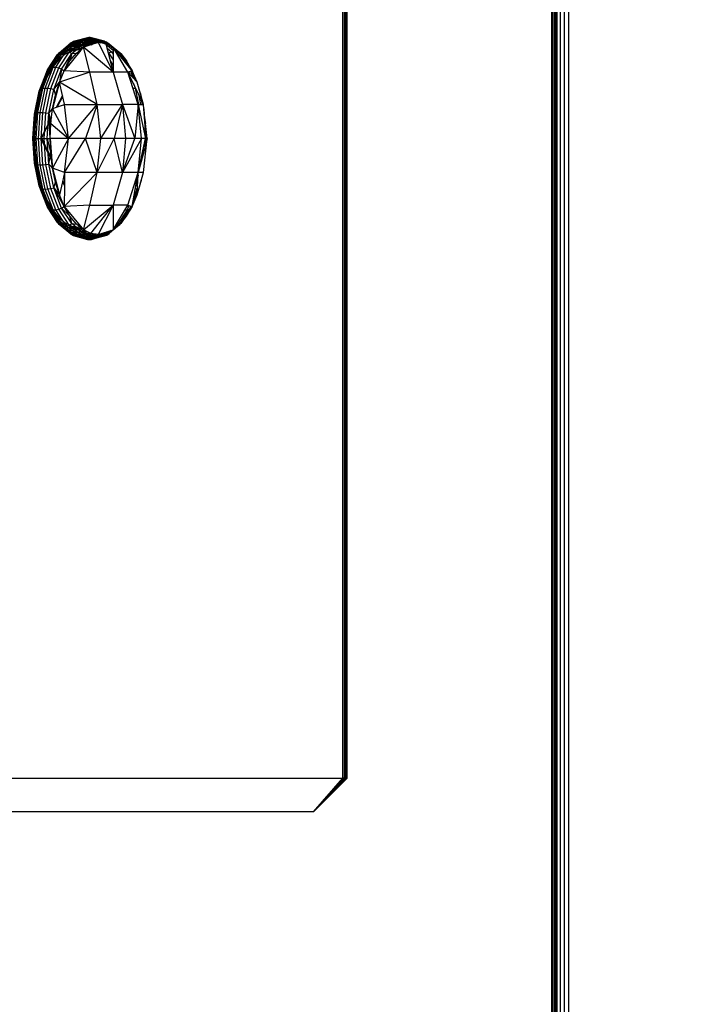
# Model space of a CAD drawing. Units: millimetres. Extents: x 48401 to 56718, y -7237 to 1639.
# Drawn here: x 54963 to 55022, y -3329 to -3242 of the extents above; entities that cross this region are included whole.
import ezdxf

# ---------------------------------------------------------------- set-up
doc = ezdxf.new("R2010")
doc.units = ezdxf.units.MM
doc.layers.add('Strefa bezpieczna', color=8, linetype='Continuous')
doc.dimstyles.get("Standard").update_dxf_attribs({"dimtxt": 180, "dimasz": 200, "dimexe": 0.18, "dimexo": 0.0625, "dimgap": 200, "dimtad": 0, "dimtih": 1, "dimtoh": 1, "dimlfac": 0.001, "dimzin": 0, "dimdsep": 46, "dimtxsty": 'Standard', "dimcen": 0.09, "dimse1": 1, "dimse2": 1, "dimadec": 0, "dimazin": 0, "dimtfac": 1, "dimtdec": 4, "dimtofl": 0, "dimtmove": 0, "dimatfit": 3, "dimfxl": 1, "dimtolj": 1, "dimtzin": 0, "dimarcsym": 0})

# ---------------------------------------------------------------- blocks, each defined once
blk = doc.blocks.new('*D116')
at = {"layer": 'Defpoints', "color": 0}
for p in [(56717.802, 1520.512), (50834.035, -2124.281), (56717.802, -3912.477)]:
    blk.add_point(p, dxfattribs=at)
at = {"layer": 'Strefa bezpieczna', "color": 0, "lineweight": -2}
for p, q in [((51034.035, 1520.512), (53322.007, 1520.512)), ((56517.802, 1520.512), (54262.007, 1520.512))]:
    blk.add_line(p, q, dxfattribs=at)
at = {"layer": 'Strefa bezpieczna', "color": 0}
for points in [[(51034.035, 1553.845), (51034.035, 1487.179), (50834.035, 1520.512)], [(56517.802, 1487.179), (56517.802, 1553.845), (56717.802, 1520.512)]]:
    blk.add_solid(points, dxfattribs=at)
at = {"layer": 'Strefa bezpieczna', "color": 0, "insert": (53792.007, 1520.512), "char_height": 180, "attachment_point": 5}
blk.add_mtext('\\A1;5.88', dxfattribs=at)
blk = doc.blocks.new('*D117')
at = {"layer": 'Defpoints', "color": 0}
for p in [(55217.802, 976.43), (50435.026, -2991.486), (55217.802, -3687.916)]:
    blk.add_point(p, dxfattribs=at)
at = {"layer": 'Strefa bezpieczna', "color": 0, "lineweight": -2}
for p, q in [((50635.026, 976.43), (53322.007, 976.43)), ((55017.802, 976.43), (54262.007, 976.43))]:
    blk.add_line(p, q, dxfattribs=at)
at = {"layer": 'Strefa bezpieczna', "color": 0}
for points in [[(50635.026, 1009.763), (50635.026, 943.096), (50435.026, 976.43)], [(55017.802, 943.096), (55017.802, 1009.763), (55217.802, 976.43)]]:
    blk.add_solid(points, dxfattribs=at)
at = {"layer": 'Strefa bezpieczna', "color": 0, "insert": (53792.007, 976.43), "char_height": 180, "attachment_point": 5}
blk.add_mtext('\\A1;4.78', dxfattribs=at)

msp = doc.modelspace()

# ---------------------------------------------------------------- linework, layer by layer
for p, q in [((54991.382, -3309.332), (54991.382, -2715.332)), ((54991.524, -2715.332), (54991.524, -3309.332)), ((54991.584, -2715.332), (54991.584, -3309.332)), ((54991.718, -3309.332), (54991.718, -2715.332)), ((54991.779, -3309.332), (54991.779, -2715.332)), ((55010.025, -3429.332), (55010.013, -2835.332)), ((55010.074, -3429.332), (55010.074, -2835.332)), ((55010.111, -3429.332), (55010.111, -2835.332)), ((55010.208, -2835.332), (55010.208, -3429.332)), ((55010.268, -2835.332), (55010.268, -3429.332)), ((55010.41, -3429.332), (55010.41, -2835.332)), ((55010.493, -3429.332), (55010.493, -2835.332)), ((55010.779, -3429.332), (55010.779, -2835.332)), ((55011.121, -2835.332), (55011.121, -3429.332)), ((55011.509, -2835.332), (55011.509, -3429.332)), ((54965.892, -3245.032), (54966.908, -3244.19)), ((54965.975, -3244.839), (54967.019, -3243.975)), ((54966.115, -3244.687), (54967.179, -3243.805)), ((54966.3, -3244.585), (54967.379, -3243.691)), ((54966.521, -3244.539), (54967.606, -3243.641)), ((54966.762, -3244.553), (54967.845, -3243.656)), ((54966.854, -3244.437), (54967.948, -3244.028)), ((54966.854, -3244.437), (54967.911, -3244.159)), ((54966.854, -3244.437), (54966.908, -3244.19)), ((54966.908, -3244.19), (54968.062, -3243.787)), ((54966.908, -3244.19), (54967.999, -3243.903)), ((54966.908, -3244.19), (54967.019, -3243.975)), ((54966.908, -3244.19), (54967.948, -3244.028)), ((54967.01, -3244.626), (54968.083, -3243.737)), ((54967.019, -3243.975), (54968.225, -3243.586)), ((54967.019, -3243.975), (54968.138, -3243.68)), ((54967.019, -3243.975), (54968.062, -3243.787)), ((54967.019, -3243.975), (54967.179, -3243.805)), ((54967.179, -3243.805), (54968.426, -3243.438)), ((54967.179, -3243.805), (54968.321, -3243.505)), ((54967.179, -3243.805), (54968.225, -3243.586)), ((54967.179, -3243.805), (54967.379, -3243.691)), ((54967.248, -3244.752), (54968.304, -3243.877)), ((54968.77, -3243.334), (54967.379, -3243.691)), ((54967.379, -3243.691), (54968.652, -3243.352)), ((54967.379, -3243.691), (54968.536, -3243.387)), ((54967.379, -3243.691), (54968.426, -3243.438)), ((54967.379, -3243.691), (54967.606, -3243.641)), ((54967.606, -3243.641), (54968.889, -3243.333)), ((54967.606, -3243.641), (54968.77, -3243.334)), ((54969.008, -3243.35), (54967.606, -3243.641)), ((54967.606, -3243.641), (54967.845, -3243.656)), ((54967.659, -3244.71), (54968.279, -3244.197)), ((54967.845, -3243.656), (54969.008, -3243.35)), ((54967.845, -3243.656), (54969.123, -3243.383)), ((54969.235, -3243.433), (54967.845, -3243.656)), ((54967.845, -3243.656), (54968.083, -3243.737)), ((54967.911, -3244.159), (54967.889, -3244.294)), ((54967.948, -3244.028), (54967.911, -3244.159)), ((54968.24, -3244.245), (54967.911, -3244.159)), ((54967.911, -3244.159), (54968.361, -3244.171)), ((54967.999, -3243.903), (54967.948, -3244.028)), ((54968.545, -3244.113), (54967.948, -3244.028)), ((54968.062, -3243.787), (54967.999, -3243.903)), ((54967.999, -3243.903), (54968.658, -3244.077)), ((54967.999, -3243.903), (54969.022, -3243.962)), ((54968.138, -3243.68), (54968.062, -3243.787)), ((54969.072, -3243.946), (54968.062, -3243.787)), ((54968.279, -3244.197), (54968.064, -3244.46)), ((54968.083, -3243.737), (54969.235, -3243.433)), ((54968.083, -3243.737), (54969.339, -3243.499)), ((54969.436, -3243.579), (54968.083, -3243.737)), ((54968.083, -3243.737), (54968.304, -3243.877)), ((54968.225, -3243.586), (54968.138, -3243.68)), ((54968.138, -3243.68), (54969.106, -3243.935)), ((54968.138, -3243.68), (54969.464, -3243.805)), ((54968.321, -3243.505), (54968.225, -3243.586)), ((54969.464, -3243.805), (54968.225, -3243.586)), ((54969.601, -3243.778), (54968.279, -3244.197)), ((54968.304, -3243.877), (54968.279, -3244.197)), ((54968.279, -3244.197), (54968.932, -3243.884)), ((54968.848, -3246.407), (54968.279, -3244.197)), ((54970.934, -3246.407), (54968.279, -3244.197)), ((54968.304, -3243.877), (54969.436, -3243.579)), ((54968.304, -3243.877), (54969.524, -3243.673)), ((54968.304, -3243.877), (54968.932, -3243.884)), ((54968.426, -3243.438), (54968.321, -3243.505)), ((54968.321, -3243.505), (54969.464, -3243.805)), ((54968.321, -3243.505), (54969.694, -3243.691)), ((54968.536, -3243.387), (54968.426, -3243.438)), ((54969.694, -3243.691), (54968.426, -3243.438)), ((54968.652, -3243.352), (54968.536, -3243.387)), ((54968.536, -3243.387), (54969.694, -3243.691)), ((54968.77, -3243.334), (54968.652, -3243.352)), ((54969.934, -3243.641), (54968.652, -3243.352)), ((54969.694, -3243.691), (54968.652, -3243.352)), ((54968.889, -3243.333), (54968.77, -3243.334)), ((54968.77, -3243.334), (54969.934, -3243.641)), ((54969.008, -3243.35), (54968.889, -3243.333)), ((54970.17, -3243.656), (54968.889, -3243.333)), ((54969.934, -3243.641), (54968.889, -3243.333)), ((54968.932, -3243.884), (54969.524, -3243.673)), ((54968.932, -3243.884), (54969.601, -3243.778)), ((54969.123, -3243.383), (54969.008, -3243.35)), ((54969.008, -3243.35), (54970.17, -3243.656)), ((54969.235, -3243.433), (54969.123, -3243.383)), ((54970.386, -3243.737), (54969.123, -3243.383)), ((54970.17, -3243.656), (54969.123, -3243.383)), ((54969.339, -3243.499), (54969.235, -3243.433)), ((54969.235, -3243.433), (54970.386, -3243.737)), ((54969.436, -3243.579), (54969.339, -3243.499)), ((54970.569, -3243.877), (54969.339, -3243.499)), ((54970.386, -3243.737), (54969.339, -3243.499)), ((54969.432, -3243.832), (54969.464, -3243.805)), ((54969.524, -3243.673), (54969.436, -3243.579)), ((54969.436, -3243.579), (54970.569, -3243.877)), ((54969.464, -3243.805), (54969.694, -3243.691)), ((54969.601, -3243.778), (54969.524, -3243.673)), ((54970.569, -3243.877), (54969.524, -3243.673)), ((54969.524, -3243.673), (54970.27, -3243.884)), ((54970.27, -3243.884), (54969.601, -3243.778)), ((54969.601, -3243.778), (54970.934, -3246.407)), ((54969.694, -3243.691), (54969.934, -3243.641)), ((54969.694, -3243.691), (54969.845, -3243.817)), ((54969.934, -3243.641), (54970.218, -3243.875)), ((54969.934, -3243.641), (54970.17, -3243.656)), ((54970.17, -3243.656), (54970.923, -3244.279)), ((54970.17, -3243.656), (54970.386, -3243.737)), ((54970.569, -3243.877), (54970.27, -3243.884)), ((54970.922, -3244.197), (54970.27, -3243.884)), ((54970.27, -3243.884), (54970.934, -3246.407)), ((54970.281, -3243.928), (54970.924, -3244.46)), ((54970.386, -3243.737), (54971.459, -3244.626)), ((54970.386, -3243.737), (54970.569, -3243.877)), ((54970.569, -3243.877), (54971.624, -3244.752)), ((54970.569, -3243.877), (54970.922, -3244.197)), ((54972.246, -3246.407), (54970.922, -3244.197)), ((54970.922, -3244.197), (54970.934, -3246.407)), ((54972.625, -3246.283), (54970.922, -3244.197)), ((54971.542, -3244.71), (54970.922, -3244.197)), ((54965.019, -3246.372), (54965.892, -3245.032)), ((54965.08, -3246.214), (54965.975, -3244.839)), ((54965.201, -3246.09), (54966.115, -3244.687)), ((54965.374, -3246.007), (54966.3, -3244.585)), ((54965.589, -3245.969), (54966.521, -3244.539)), ((54965.832, -3245.981), (54966.762, -3244.553)), ((54966.854, -3244.437), (54965.868, -3245.254)), ((54965.868, -3245.254), (54965.892, -3245.032)), ((54965.892, -3245.032), (54965.975, -3244.839)), ((54965.975, -3244.839), (54966.115, -3244.687)), ((54966.661, -3244.818), (54966.088, -3245.293)), ((54966.089, -3246.04), (54967.01, -3244.626)), ((54966.115, -3244.687), (54966.3, -3244.585)), ((54966.3, -3244.585), (54966.521, -3244.539)), ((54966.342, -3246.143), (54967.248, -3244.752)), ((54966.521, -3244.539), (54966.762, -3244.553)), ((54968.064, -3244.46), (54966.577, -3246.283)), ((54966.577, -3246.283), (54967.248, -3244.752)), ((54966.661, -3244.818), (54966.854, -3244.437)), ((54967.264, -3244.529), (54966.661, -3244.818)), ((54966.762, -3244.553), (54967.01, -3244.626)), ((54966.854, -3244.437), (54967.889, -3244.294)), ((54966.854, -3244.437), (54967.264, -3244.529)), ((54967.01, -3244.626), (54967.248, -3244.752)), ((54967.087, -3245.412), (54967.659, -3244.71)), ((54967.248, -3244.752), (54967.087, -3245.412)), ((54967.248, -3244.752), (54967.659, -3244.71)), ((54967.889, -3244.294), (54967.264, -3244.529)), ((54967.882, -3244.432), (54967.264, -3244.529)), ((54967.889, -3244.294), (54967.882, -3244.432)), ((54968.064, -3244.46), (54967.882, -3244.432)), ((54968.169, -3244.331), (54967.889, -3244.294)), ((54968.126, -3244.385), (54967.889, -3244.294)), ((54970.366, -3244.248), (54970.773, -3244.585)), ((54970.468, -3244.638), (54970.528, -3244.687)), ((54970.488, -3244.714), (54970.528, -3244.687)), ((54970.528, -3244.687), (54970.773, -3244.585)), ((54970.528, -3244.687), (54970.928, -3245.301)), ((54970.773, -3244.585), (54970.924, -3244.557)), ((54970.773, -3244.585), (54970.926, -3244.82)), ((54971.129, -3244.451), (54971.253, -3244.553)), ((54971.211, -3244.551), (54971.253, -3244.553)), ((54971.253, -3244.553), (54971.412, -3244.798)), ((54971.253, -3244.553), (54971.459, -3244.626)), ((54971.459, -3244.626), (54972.201, -3245.765)), ((54971.459, -3244.626), (54971.624, -3244.752)), ((54972.114, -3245.412), (54971.542, -3244.71)), ((54971.624, -3244.752), (54971.542, -3244.71)), ((54971.624, -3244.752), (54972.531, -3246.143)), ((54971.624, -3244.752), (54972.114, -3245.412)), ((54965.868, -3245.254), (54965.022, -3246.552)), ((54965.022, -3246.552), (54965.56, -3245.94)), ((54965.56, -3245.94), (54965.089, -3246.745)), ((54965.868, -3245.254), (54965.56, -3245.94)), ((54966.088, -3245.293), (54965.56, -3245.94)), ((54966.088, -3245.293), (54965.868, -3245.254)), ((54966.577, -3246.283), (54967.087, -3245.412)), ((54970.671, -3245.407), (54970.931, -3245.806)), ((54972.625, -3246.283), (54972.114, -3245.412)), ((54972.531, -3246.143), (54972.114, -3245.412)), ((54964.349, -3248.117), (54965.019, -3246.372)), ((54965.022, -3246.552), (54964.372, -3248.245)), ((54965.089, -3246.745), (54964.372, -3248.245)), ((54964.392, -3248.006), (54965.08, -3246.214)), ((54964.499, -3247.918), (54965.201, -3246.09)), ((54964.663, -3247.859), (54965.374, -3246.007)), ((54965.089, -3246.745), (54964.686, -3247.688)), ((54964.874, -3247.833), (54965.589, -3245.969)), ((54965.019, -3246.372), (54965.08, -3246.214)), ((54965.022, -3246.552), (54965.019, -3246.372)), ((54965.089, -3246.745), (54965.022, -3246.552)), ((54965.08, -3246.214), (54965.201, -3246.09)), ((54965.119, -3247.841), (54965.832, -3245.981)), ((54965.201, -3246.09), (54965.374, -3246.007)), ((54965.374, -3246.007), (54965.589, -3245.969)), ((54965.382, -3247.882), (54966.089, -3246.04)), ((54965.589, -3245.969), (54965.832, -3245.981)), ((54965.647, -3247.955), (54966.342, -3246.143)), ((54965.832, -3245.981), (54966.089, -3246.04)), ((54966.089, -3246.04), (54966.342, -3246.143)), ((54966.342, -3246.143), (54966.141, -3247.304)), ((54966.141, -3247.304), (54966.577, -3246.283)), ((54968.848, -3246.407), (54966.141, -3247.304)), ((54966.342, -3246.143), (54966.577, -3246.283)), ((54968.848, -3246.407), (54966.577, -3246.283)), ((54969.522, -3249.302), (54968.848, -3246.407)), ((54970.934, -3246.407), (54968.848, -3246.407)), ((54970.889, -3246.234), (54970.934, -3246.303)), ((54972.246, -3246.407), (54970.934, -3246.407)), ((54970.934, -3246.407), (54971.759, -3249.302)), ((54972.625, -3246.283), (54972.246, -3246.407)), ((54973.166, -3249.302), (54972.246, -3246.407)), ((54973.061, -3247.304), (54972.246, -3246.407)), ((54973.485, -3248.969), (54972.246, -3246.407)), ((54972.336, -3246.378), (54972.421, -3246.6)), ((54972.483, -3246.11), (54972.531, -3246.143)), ((54972.491, -3246.327), (54972.723, -3246.933)), ((54972.531, -3246.143), (54972.549, -3246.191)), ((54972.531, -3246.143), (54972.625, -3246.283)), ((54972.589, -3246.295), (54972.915, -3247.144)), ((54973.061, -3247.304), (54972.625, -3246.283)), ((54972.625, -3246.283), (54972.947, -3247.179)), ((54964.686, -3247.688), (54964.362, -3248.745)), ((54964.372, -3248.245), (54964.686, -3247.688)), ((54966.141, -3247.304), (54965.533, -3249.688)), ((54965.647, -3247.955), (54966.141, -3247.304)), ((54965.79, -3248.448), (54966.141, -3247.304)), ((54969.522, -3249.302), (54966.141, -3247.304)), ((54966.414, -3248.478), (54966.141, -3247.304)), ((54972.735, -3247.419), (54972.897, -3247.841)), ((54973.646, -3249.302), (54973.061, -3247.304)), ((54973.411, -3248.448), (54973.061, -3247.304)), ((54963.928, -3250.15), (54964.349, -3248.117)), ((54963.96, -3250.092), (54964.392, -3248.006)), ((54964.372, -3248.245), (54963.964, -3250.216)), ((54964.058, -3250.047), (54964.499, -3247.918)), ((54964.216, -3250.016), (54964.663, -3247.859)), ((54964.349, -3248.117), (54964.392, -3248.006)), ((54964.372, -3248.245), (54964.349, -3248.117)), ((54964.362, -3248.745), (54964.372, -3248.245)), ((54964.392, -3248.006), (54964.499, -3247.918)), ((54964.425, -3250.003), (54964.874, -3247.833)), ((54964.499, -3247.918), (54964.663, -3247.859)), ((54964.663, -3247.859), (54964.874, -3247.833)), ((54964.67, -3250.007), (54965.119, -3247.841)), ((54964.874, -3247.833), (54965.119, -3247.841)), ((54964.937, -3250.029), (54965.382, -3247.882)), ((54965.119, -3247.841), (54965.382, -3247.882)), ((54965.209, -3250.066), (54965.647, -3247.955)), ((54965.382, -3247.882), (54965.647, -3247.955)), ((54965.533, -3249.688), (54965.79, -3248.448)), ((54965.647, -3247.955), (54965.79, -3248.448)), ((54966.414, -3248.478), (54965.87, -3249.567)), ((54965.961, -3249.534), (54966.438, -3248.58)), ((54966.6, -3249.276), (54966.414, -3248.478)), ((54972.699, -3247.834), (54972.897, -3247.841)), ((54972.897, -3247.841), (54973.199, -3249.302)), ((54972.897, -3247.841), (54972.944, -3247.851)), ((54973.184, -3248.346), (54973.382, -3249.302)), ((54973.341, -3248.26), (54973.411, -3248.448)), ((54973.448, -3248.628), (54973.411, -3248.448)), ((54964.362, -3248.745), (54964.125, -3249.89)), ((54966.58, -3249.311), (54965.87, -3249.567)), ((54966.58, -3249.311), (54966.6, -3249.276)), ((54966.606, -3249.302), (54966.58, -3249.311)), ((54966.593, -3249.288), (54966.608, -3249.319)), ((54966.606, -3249.302), (54966.6, -3249.276)), ((54966.952, -3252.332), (54966.606, -3249.302)), ((54966.606, -3249.302), (54969.522, -3249.302)), ((54966.952, -3252.332), (54969.522, -3249.302)), ((54969.522, -3249.302), (54968.46, -3252.332)), ((54969.825, -3252.332), (54969.522, -3249.302)), ((54969.522, -3249.302), (54971.759, -3249.302)), ((54969.825, -3252.332), (54971.759, -3249.302)), ((54971.759, -3249.302), (54971.024, -3252.332)), ((54973.166, -3249.302), (54971.759, -3249.302)), ((54971.759, -3249.302), (54972.851, -3252.332)), ((54971.759, -3249.302), (54972.039, -3252.332)), ((54973.166, -3249.302), (54972.851, -3252.332)), ((54973.449, -3252.332), (54973.166, -3249.302)), ((54973.166, -3249.302), (54973.823, -3252.332)), ((54973.166, -3249.302), (54973.569, -3249.302)), ((54973.4, -3248.793), (54973.505, -3249.302)), ((54973.569, -3249.302), (54973.485, -3248.969)), ((54973.646, -3249.302), (54973.485, -3248.969)), ((54973.588, -3249.302), (54973.545, -3249.093)), ((54973.569, -3249.302), (54973.646, -3249.302)), ((54973.669, -3249.694), (54973.646, -3249.302)), ((54963.784, -3252.332), (54963.928, -3250.15)), ((54963.813, -3252.332), (54963.96, -3250.092)), ((54963.964, -3250.216), (54963.825, -3252.332)), ((54963.908, -3252.332), (54964.058, -3250.047)), ((54963.928, -3250.15), (54963.96, -3250.092)), ((54963.964, -3250.216), (54963.928, -3250.15)), ((54963.96, -3250.092), (54964.058, -3250.047)), ((54964.125, -3249.89), (54963.964, -3250.216)), ((54963.964, -3250.216), (54963.98, -3251.096)), ((54964.125, -3249.89), (54963.98, -3251.096)), ((54964.058, -3250.047), (54964.216, -3250.016)), ((54964.064, -3252.332), (54964.216, -3250.016)), ((54964.216, -3250.016), (54964.425, -3250.003)), ((54964.271, -3252.332), (54964.425, -3250.003)), ((54964.425, -3250.003), (54964.67, -3250.007)), ((54964.517, -3252.332), (54964.67, -3250.007)), ((54964.67, -3250.007), (54964.937, -3250.029)), ((54964.786, -3252.332), (54964.937, -3250.029)), ((54964.937, -3250.029), (54965.209, -3250.066)), ((54965.06, -3252.332), (54965.209, -3250.066)), ((54965.209, -3250.066), (54965.533, -3249.688)), ((54965.209, -3250.066), (54965.377, -3250.993)), ((54965.324, -3252.332), (54965.209, -3250.066)), ((54965.446, -3250.414), (54965.533, -3249.688)), ((54965.87, -3249.567), (54965.533, -3249.688)), ((54965.533, -3249.688), (54966.952, -3252.332)), ((54973.966, -3252.332), (54973.669, -3249.694)), ((54973.877, -3252.332), (54973.669, -3249.694)), ((54973.669, -3249.694), (54973.823, -3252.332)), ((54973.825, -3250.993), (54973.669, -3249.694)), ((54973.704, -3250.3), (54973.825, -3250.993)), ((54963.825, -3252.332), (54963.98, -3251.096)), ((54963.98, -3251.096), (54963.932, -3252.332)), ((54965.446, -3250.414), (54964.487, -3252.332)), ((54964.562, -3252.332), (54965.423, -3250.611)), ((54965.324, -3252.332), (54965.377, -3250.993)), ((54965.377, -3250.993), (54965.446, -3250.414)), ((54965.377, -3250.993), (54966.952, -3252.332)), ((54973.814, -3252.178), (54973.825, -3250.993)), ((54973.877, -3252.332), (54973.825, -3250.993)), ((54963.825, -3252.332), (54963.784, -3252.332)), ((54963.928, -3254.513), (54963.784, -3252.332)), ((54963.784, -3252.332), (54963.813, -3252.332)), ((54963.96, -3254.571), (54963.813, -3252.332)), ((54963.813, -3252.332), (54963.908, -3252.332)), ((54963.932, -3252.332), (54963.825, -3252.332)), ((54963.825, -3252.332), (54963.964, -3254.447)), ((54964.058, -3254.616), (54963.908, -3252.332)), ((54963.908, -3252.332), (54964.064, -3252.332)), ((54963.932, -3252.332), (54963.964, -3254.447)), ((54963.932, -3252.332), (54963.98, -3253.567)), ((54964.216, -3254.647), (54964.064, -3252.332)), ((54964.064, -3252.332), (54964.271, -3252.332)), ((54964.425, -3254.66), (54964.271, -3252.332)), ((54964.271, -3252.332), (54964.517, -3252.332)), ((54964.487, -3252.332), (54965.481, -3254.319)), ((54964.487, -3252.332), (54964.562, -3252.332)), ((54964.67, -3254.656), (54964.517, -3252.332)), ((54964.517, -3252.332), (54964.786, -3252.332)), ((54964.562, -3252.332), (54965.467, -3254.142)), ((54964.937, -3254.635), (54964.786, -3252.332)), ((54964.786, -3252.332), (54965.06, -3252.332)), ((54965.209, -3254.597), (54965.06, -3252.332)), ((54965.06, -3252.332), (54965.324, -3252.332)), ((54965.06, -3252.332), (54965.377, -3253.67)), ((54966.952, -3252.332), (54965.324, -3252.332)), ((54965.324, -3252.332), (54965.481, -3254.319)), ((54965.377, -3253.67), (54965.324, -3252.332)), ((54966.952, -3252.332), (54965.533, -3254.975)), ((54966.606, -3255.361), (54966.952, -3252.332)), ((54966.606, -3255.361), (54968.46, -3252.332)), ((54968.46, -3252.332), (54966.952, -3252.332)), ((54969.522, -3255.361), (54968.46, -3252.332)), ((54969.825, -3252.332), (54968.46, -3252.332)), ((54969.522, -3255.361), (54969.825, -3252.332)), ((54969.522, -3255.361), (54971.024, -3252.332)), ((54971.024, -3252.332), (54969.825, -3252.332)), ((54971.759, -3255.361), (54971.024, -3252.332)), ((54972.039, -3252.332), (54971.024, -3252.332)), ((54972.039, -3252.332), (54971.759, -3255.361)), ((54971.759, -3255.361), (54972.851, -3252.332)), ((54973.449, -3252.332), (54971.759, -3255.361)), ((54972.851, -3252.332), (54972.039, -3252.332)), ((54973.449, -3252.332), (54972.851, -3252.332)), ((54973.166, -3255.361), (54973.449, -3252.332)), ((54973.166, -3255.361), (54973.823, -3252.332)), ((54973.862, -3252.728), (54973.166, -3255.361)), ((54973.823, -3252.332), (54973.449, -3252.332)), ((54973.646, -3255.361), (54973.966, -3252.332)), ((54973.808, -3252.4), (54973.762, -3253.107)), ((54973.877, -3252.332), (54973.823, -3252.332)), ((54973.823, -3252.332), (54973.877, -3252.332)), ((54973.877, -3252.332), (54973.828, -3252.856)), ((54973.862, -3252.728), (54973.877, -3252.332)), ((54973.966, -3252.332), (54973.862, -3252.728)), ((54973.877, -3252.332), (54973.966, -3252.332)), ((54963.964, -3254.447), (54963.98, -3253.567)), ((54963.98, -3253.567), (54964.125, -3254.773)), ((54965.209, -3254.597), (54965.377, -3253.67)), ((54965.533, -3254.975), (54965.377, -3253.67)), ((54973.623, -3253.254), (54973.59, -3253.757)), ((54963.964, -3254.447), (54963.928, -3254.513)), ((54964.349, -3256.546), (54963.928, -3254.513)), ((54963.928, -3254.513), (54963.96, -3254.571)), ((54964.392, -3256.657), (54963.96, -3254.571)), ((54963.96, -3254.571), (54964.058, -3254.616)), ((54964.125, -3254.773), (54963.964, -3254.447)), ((54963.964, -3254.447), (54964.372, -3256.418)), ((54964.499, -3256.745), (54964.058, -3254.616)), ((54964.058, -3254.616), (54964.216, -3254.647)), ((54964.663, -3256.804), (54964.216, -3254.647)), ((54964.216, -3254.647), (54964.425, -3254.66)), ((54964.425, -3254.66), (54964.67, -3254.656)), ((54964.874, -3256.83), (54964.425, -3254.66)), ((54964.67, -3254.656), (54964.937, -3254.635)), ((54965.119, -3256.822), (54964.67, -3254.656)), ((54964.937, -3254.635), (54965.209, -3254.597)), ((54965.382, -3256.781), (54964.937, -3254.635)), ((54965.647, -3256.708), (54965.209, -3254.597)), ((54965.209, -3254.597), (54965.533, -3254.975)), ((54965.481, -3254.319), (54965.533, -3254.975)), ((54973.319, -3254.657), (54973.346, -3254.656)), ((54973.346, -3254.656), (54973.321, -3254.774)), ((54973.357, -3254.479), (54973.346, -3254.656)), ((54964.125, -3254.773), (54964.362, -3255.918)), ((54966.606, -3255.361), (54965.533, -3254.975)), ((54965.533, -3254.975), (54966.141, -3257.359)), ((54965.79, -3256.215), (54965.533, -3254.975)), ((54966.606, -3255.361), (54966.414, -3256.185)), ((54969.522, -3255.361), (54966.577, -3258.38)), ((54966.606, -3255.361), (54966.594, -3256.545)), ((54969.522, -3255.361), (54966.606, -3255.361)), ((54968.848, -3258.256), (54969.522, -3255.361)), ((54971.759, -3255.361), (54969.522, -3255.361)), ((54971.759, -3255.361), (54970.934, -3258.256)), ((54973.166, -3255.361), (54971.759, -3255.361)), ((54972.246, -3258.256), (54973.166, -3255.361)), ((54972.625, -3258.38), (54973.166, -3255.361)), ((54973.154, -3255.579), (54972.949, -3256.568)), ((54973.061, -3257.359), (54973.166, -3255.361)), ((54973.061, -3257.359), (54973.646, -3255.361)), ((54973.646, -3255.361), (54973.166, -3255.361)), ((54964.372, -3256.418), (54964.349, -3256.546)), ((54964.362, -3255.918), (54964.686, -3256.975)), ((54964.362, -3255.918), (54964.372, -3256.418)), ((54964.372, -3256.418), (54965.022, -3258.111)), ((54964.372, -3256.418), (54964.686, -3256.975)), ((54965.647, -3256.708), (54965.79, -3256.215)), ((54966.141, -3257.359), (54965.79, -3256.215)), ((54966.414, -3256.185), (54966.141, -3257.359)), ((54966.414, -3256.185), (54966.594, -3256.545)), ((54966.438, -3256.083), (54966.596, -3256.399)), ((54973.061, -3257.359), (54973.411, -3256.215)), ((54973.341, -3256.403), (54973.411, -3256.215)), ((54973.411, -3256.215), (54973.448, -3256.035)), ((54965.019, -3258.291), (54964.349, -3256.546)), ((54964.349, -3256.546), (54964.392, -3256.657)), ((54965.08, -3258.449), (54964.392, -3256.657)), ((54964.392, -3256.657), (54964.499, -3256.745)), ((54965.201, -3258.573), (54964.499, -3256.745)), ((54964.499, -3256.745), (54964.663, -3256.804)), ((54965.374, -3258.656), (54964.663, -3256.804)), ((54964.663, -3256.804), (54964.874, -3256.83)), ((54964.686, -3256.975), (54965.089, -3257.918)), ((54965.022, -3258.111), (54964.686, -3256.975)), ((54964.874, -3256.83), (54965.119, -3256.822)), ((54965.589, -3258.694), (54964.874, -3256.83)), ((54965.119, -3256.822), (54965.382, -3256.781)), ((54965.832, -3258.682), (54965.119, -3256.822)), ((54965.382, -3256.781), (54965.647, -3256.708)), ((54966.089, -3258.623), (54965.382, -3256.781)), ((54966.342, -3258.52), (54965.647, -3256.708)), ((54965.647, -3256.708), (54966.141, -3257.359)), ((54966.577, -3258.38), (54965.647, -3256.708)), ((54966.577, -3258.38), (54966.141, -3257.359)), ((54966.594, -3256.545), (54966.577, -3258.38)), ((54972.625, -3258.38), (54973.061, -3257.359)), ((54972.644, -3258.272), (54973.061, -3257.359)), ((54973.074, -3257.105), (54972.66, -3258.185)), ((54973.088, -3256.781), (54972.757, -3257.643)), ((54972.904, -3256.821), (54973.088, -3256.781)), ((54965.022, -3258.111), (54965.019, -3258.291)), ((54965.089, -3257.918), (54965.022, -3258.111)), ((54965.022, -3258.111), (54965.868, -3259.409)), ((54965.089, -3257.918), (54965.56, -3258.723)), ((54965.089, -3257.918), (54965.868, -3259.409)), ((54965.892, -3259.631), (54965.019, -3258.291)), ((54965.019, -3258.291), (54965.08, -3258.449)), ((54965.975, -3259.824), (54965.08, -3258.449)), ((54965.08, -3258.449), (54965.201, -3258.573)), ((54966.115, -3259.976), (54965.201, -3258.573)), ((54965.201, -3258.573), (54965.374, -3258.656)), ((54966.3, -3260.078), (54965.374, -3258.656)), ((54965.374, -3258.656), (54965.589, -3258.694)), ((54965.56, -3258.723), (54966.088, -3259.37)), ((54965.868, -3259.409), (54965.56, -3258.723)), ((54965.589, -3258.694), (54965.832, -3258.682)), ((54966.521, -3260.124), (54965.589, -3258.694)), ((54965.832, -3258.682), (54966.089, -3258.623)), ((54966.762, -3260.11), (54965.832, -3258.682)), ((54966.089, -3258.623), (54966.342, -3258.52)), ((54967.01, -3260.038), (54966.089, -3258.623)), ((54966.342, -3258.52), (54966.577, -3258.38)), ((54967.248, -3259.911), (54966.342, -3258.52)), ((54966.342, -3258.52), (54967.087, -3259.251)), ((54968.848, -3258.256), (54966.577, -3258.38)), ((54966.577, -3258.38), (54968.279, -3260.466)), ((54967.087, -3259.251), (54966.577, -3258.38)), ((54968.279, -3260.466), (54968.848, -3258.256)), ((54968.279, -3260.466), (54970.934, -3258.256)), ((54968.848, -3258.256), (54970.934, -3258.256)), ((54968.932, -3260.779), (54970.934, -3258.256)), ((54970.934, -3258.256), (54969.601, -3260.885)), ((54970.922, -3260.466), (54972.246, -3258.256)), ((54970.934, -3258.256), (54970.922, -3260.466)), ((54970.922, -3260.466), (54972.625, -3258.38)), ((54972.246, -3258.256), (54970.934, -3258.256)), ((54972.183, -3258.682), (54971.253, -3260.11)), ((54972.381, -3258.623), (54971.459, -3260.038)), ((54972.625, -3258.38), (54971.624, -3259.911)), ((54972.531, -3258.52), (54971.624, -3259.911)), ((54971.985, -3258.692), (54972.183, -3258.682)), ((54972.114, -3259.251), (54972.625, -3258.38)), ((54972.336, -3258.285), (54972.183, -3258.682)), ((54972.183, -3258.682), (54972.381, -3258.623)), ((54972.246, -3258.256), (54972.625, -3258.38)), ((54972.491, -3258.336), (54972.381, -3258.623)), ((54972.381, -3258.623), (54972.531, -3258.52)), ((54972.589, -3258.368), (54972.531, -3258.52)), ((54972.531, -3258.52), (54972.599, -3258.371)), ((54972.531, -3258.52), (54972.625, -3258.38)), ((54966.088, -3259.37), (54965.868, -3259.409)), ((54965.868, -3259.409), (54965.892, -3259.631)), ((54965.868, -3259.409), (54966.854, -3260.226)), ((54966.908, -3260.473), (54965.892, -3259.631)), ((54965.892, -3259.631), (54965.975, -3259.824)), ((54967.019, -3260.688), (54965.975, -3259.824)), ((54965.975, -3259.824), (54966.115, -3259.976)), ((54966.088, -3259.37), (54966.661, -3259.845)), ((54967.179, -3260.858), (54966.115, -3259.976)), ((54966.115, -3259.976), (54966.3, -3260.078)), ((54966.661, -3259.845), (54967.264, -3260.134)), ((54966.661, -3259.845), (54966.854, -3260.226)), ((54967.01, -3260.038), (54967.248, -3259.911)), ((54967.248, -3259.911), (54967.087, -3259.251)), ((54967.659, -3259.953), (54967.087, -3259.251)), ((54968.304, -3260.786), (54967.248, -3259.911)), ((54967.248, -3259.911), (54967.659, -3259.953)), ((54968.279, -3260.466), (54967.659, -3259.953)), ((54971.624, -3259.911), (54970.569, -3260.786)), ((54970.922, -3260.466), (54971.542, -3259.953)), ((54971.459, -3260.038), (54971.624, -3259.911)), ((54971.542, -3259.953), (54972.114, -3259.251)), ((54971.624, -3259.911), (54971.542, -3259.953)), ((54971.624, -3259.911), (54972.114, -3259.251)), ((54967.379, -3260.972), (54966.3, -3260.078)), ((54966.3, -3260.078), (54966.521, -3260.124)), ((54966.521, -3260.124), (54966.762, -3260.11)), ((54967.606, -3261.022), (54966.521, -3260.124)), ((54966.762, -3260.11), (54967.01, -3260.038)), ((54967.845, -3261.007), (54966.762, -3260.11)), ((54966.854, -3260.226), (54967.264, -3260.134)), ((54966.854, -3260.226), (54966.908, -3260.473)), ((54966.854, -3260.226), (54967.911, -3260.504)), ((54966.854, -3260.226), (54967.889, -3260.369)), ((54967.999, -3260.76), (54966.908, -3260.473)), ((54966.908, -3260.473), (54967.948, -3260.635)), ((54967.911, -3260.504), (54966.908, -3260.473)), ((54966.908, -3260.473), (54967.019, -3260.688)), ((54968.083, -3260.926), (54967.01, -3260.038)), ((54968.138, -3260.983), (54967.019, -3260.688)), ((54967.019, -3260.688), (54968.062, -3260.876)), ((54967.999, -3260.76), (54967.019, -3260.688)), ((54967.019, -3260.688), (54967.179, -3260.858)), ((54968.321, -3261.158), (54967.179, -3260.858)), ((54967.179, -3260.858), (54968.225, -3261.077)), ((54968.138, -3260.983), (54967.179, -3260.858)), ((54967.179, -3260.858), (54967.379, -3260.972)), ((54967.264, -3260.134), (54967.882, -3260.232)), ((54967.264, -3260.134), (54967.889, -3260.369)), ((54967.882, -3260.232), (54968.064, -3260.203)), ((54967.882, -3260.232), (54967.889, -3260.369)), ((54967.889, -3260.369), (54968.126, -3260.278)), ((54968.169, -3260.332), (54967.889, -3260.369)), ((54967.889, -3260.369), (54967.911, -3260.504)), ((54968.24, -3260.418), (54967.911, -3260.504)), ((54967.911, -3260.504), (54967.948, -3260.635)), ((54968.32, -3260.486), (54967.948, -3260.635)), ((54968.475, -3260.56), (54967.948, -3260.635)), ((54967.948, -3260.635), (54967.999, -3260.76)), ((54968.575, -3260.608), (54967.999, -3260.76)), ((54967.999, -3260.76), (54968.062, -3260.876)), ((54968.651, -3260.645), (54968.062, -3260.876)), ((54968.869, -3260.749), (54968.062, -3260.876)), ((54968.083, -3260.926), (54968.304, -3260.786)), ((54968.937, -3260.772), (54968.138, -3260.983)), ((54968.99, -3260.789), (54968.225, -3261.077)), ((54969.447, -3260.861), (54968.225, -3261.077)), ((54968.932, -3260.779), (54968.279, -3260.466)), ((54968.304, -3260.786), (54968.279, -3260.466)), ((54968.304, -3260.786), (54968.932, -3260.779)), ((54969.436, -3261.084), (54968.304, -3260.786)), ((54968.304, -3260.786), (54969.339, -3261.164)), ((54968.304, -3260.786), (54969.524, -3260.99)), ((54969.45, -3260.861), (54968.321, -3261.158)), ((54969.453, -3260.862), (54968.426, -3261.225)), ((54969.601, -3260.885), (54968.932, -3260.779)), ((54969.524, -3260.99), (54968.932, -3260.779)), ((54970.569, -3260.786), (54969.436, -3261.084)), ((54969.48, -3260.866), (54969.694, -3260.972)), ((54970.27, -3260.779), (54969.524, -3260.99)), ((54970.569, -3260.786), (54969.524, -3260.99)), ((54969.601, -3260.885), (54970.922, -3260.466)), ((54969.601, -3260.885), (54970.27, -3260.779)), ((54969.921, -3260.783), (54969.694, -3260.972)), ((54970.41, -3260.628), (54969.934, -3261.022)), ((54970.762, -3260.517), (54970.17, -3261.007)), ((54970.27, -3260.779), (54970.922, -3260.466)), ((54970.569, -3260.786), (54970.27, -3260.779)), ((54971.459, -3260.038), (54970.386, -3260.926)), ((54970.386, -3260.926), (54970.569, -3260.786)), ((54970.569, -3260.786), (54970.922, -3260.466)), ((54971.253, -3260.11), (54971.02, -3260.303)), ((54971.131, -3260.117), (54971.253, -3260.11)), ((54971.253, -3260.11), (54971.459, -3260.038)), ((54968.536, -3261.276), (54967.379, -3260.972)), ((54967.379, -3260.972), (54968.426, -3261.225)), ((54968.321, -3261.158), (54967.379, -3260.972)), ((54967.379, -3260.972), (54967.606, -3261.022)), ((54967.379, -3260.972), (54968.652, -3261.311)), ((54967.606, -3261.022), (54967.845, -3261.007)), ((54968.77, -3261.329), (54967.606, -3261.022)), ((54967.606, -3261.022), (54968.652, -3261.311)), ((54967.606, -3261.022), (54968.889, -3261.33)), ((54967.845, -3261.007), (54968.083, -3260.926)), ((54969.008, -3261.313), (54967.845, -3261.007)), ((54967.845, -3261.007), (54968.889, -3261.33)), ((54967.845, -3261.007), (54969.123, -3261.28)), ((54968.062, -3260.876), (54968.138, -3260.983)), ((54969.235, -3261.23), (54968.083, -3260.926)), ((54968.083, -3260.926), (54969.123, -3261.28)), ((54968.083, -3260.926), (54969.339, -3261.164)), ((54968.138, -3260.983), (54968.225, -3261.077)), ((54968.225, -3261.077), (54968.321, -3261.158)), ((54968.321, -3261.158), (54968.426, -3261.225)), ((54969.694, -3260.972), (54968.426, -3261.225)), ((54968.426, -3261.225), (54968.536, -3261.276)), ((54969.694, -3260.972), (54968.536, -3261.276)), ((54968.536, -3261.276), (54968.652, -3261.311)), ((54969.694, -3260.972), (54968.652, -3261.311)), ((54968.652, -3261.311), (54968.77, -3261.329)), ((54968.77, -3261.329), (54969.694, -3260.972)), ((54969.934, -3261.022), (54968.77, -3261.329)), ((54968.77, -3261.329), (54968.889, -3261.33)), ((54969.934, -3261.022), (54968.889, -3261.33)), ((54968.889, -3261.33), (54969.008, -3261.313)), ((54970.17, -3261.007), (54969.008, -3261.313)), ((54969.008, -3261.313), (54969.934, -3261.022)), ((54969.008, -3261.313), (54969.123, -3261.28)), ((54970.17, -3261.007), (54969.123, -3261.28)), ((54969.123, -3261.28), (54969.235, -3261.23)), ((54970.386, -3260.926), (54969.235, -3261.23)), ((54969.235, -3261.23), (54970.17, -3261.007)), ((54969.235, -3261.23), (54969.339, -3261.164)), ((54970.386, -3260.926), (54969.339, -3261.164)), ((54969.339, -3261.164), (54969.436, -3261.084)), ((54969.436, -3261.084), (54970.386, -3260.926)), ((54969.436, -3261.084), (54969.524, -3260.99)), ((54969.524, -3260.99), (54969.601, -3260.885)), ((54969.694, -3260.972), (54969.934, -3261.022)), ((54969.934, -3261.022), (54970.17, -3261.007)), ((54970.17, -3261.007), (54970.386, -3260.926)), ((54944.382, -3309.332), (54991.382, -3309.332)), ((54988.784, -3312.332), (54991.382, -3309.332)), ((54991.681, -3309.332), (54988.784, -3312.332)), ((54988.784, -3312.332), (54991.524, -3309.332)), ((54991.779, -3309.332), (54988.784, -3312.332)), ((54991.718, -3309.332), (54988.784, -3312.332)), ((54988.784, -3312.332), (54991.584, -3309.332)), ((54991.524, -3309.332), (54991.382, -3309.332)), ((54991.584, -3309.332), (54991.524, -3309.332)), ((54991.584, -3309.332), (54991.681, -3309.332)), ((54991.681, -3309.332), (54991.718, -3309.332)), ((54991.718, -3309.332), (54991.779, -3309.332)), ((54988.784, -3312.332), (54941.784, -3312.332))]:
    msp.add_line(p, q)

# ---------------------------------------------------------------- dimensions: what is measured, and where the dimension line sits
at = {"layer": 'Strefa bezpieczna'}
for base, p1, p2, picture, middle in [((56717.802, 1520.512), (50834.035, -2124.281), (56717.802, -3912.477), '*D116', (53792.007, 1520.512)), ((55217.802, 976.43), (50435.026, -2991.486), (55217.802, -3687.916), '*D117', (53792.007, 976.43))]:
    dim = msp.add_linear_dim(base=base, p1=p1, p2=p2, dimstyle='Standard', dxfattribs=at)
    dim.commit()
    dim.dimension.update_dxf_attribs({"geometry": picture, "text_midpoint": middle, "dimtype": 160})

doc.saveas('drawing.dxf')
